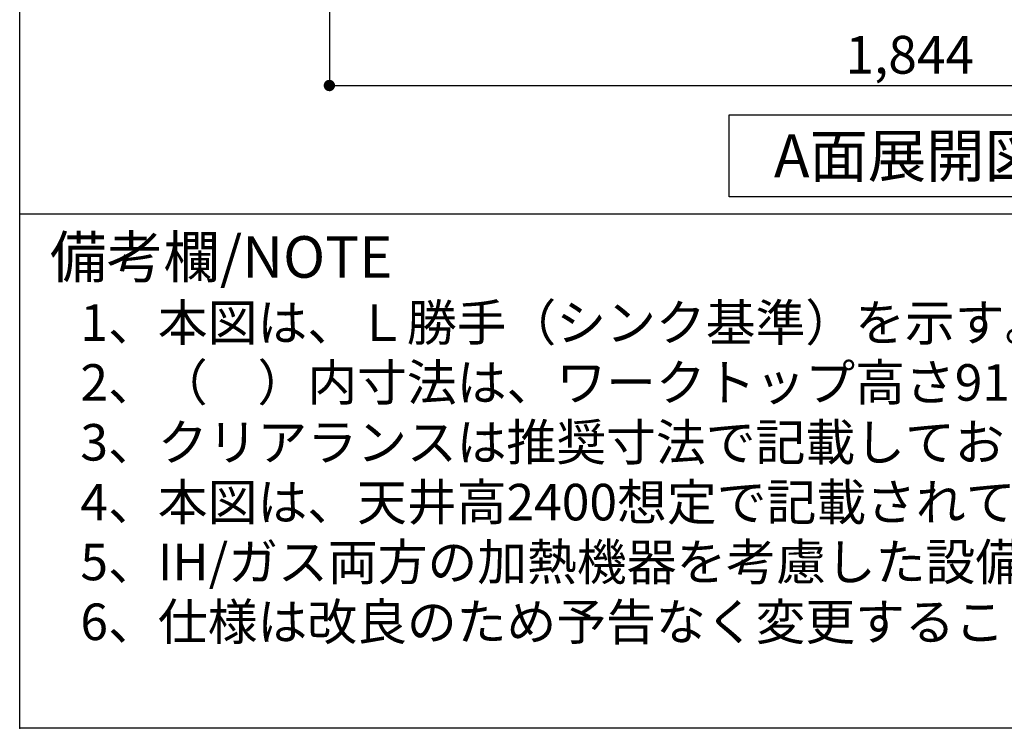
# Model space of a CAD drawing. Extents: x 28111 to 54233, y 210 to 8610.
# Drawn here: x 28111 to 29675, y 210 to 1335 of the extents above; entities that cross this region are included whole.
import ezdxf

# ---------------------------------------------------------------- set-up
doc = ezdxf.new("R2010")
doc.units = 0
doc.header["$LTSCALE"] = 50
doc.header["$MEASUREMENT"] = 0
doc.layers.get('0').update_dxf_attribs({"linetype": 'CONTINUOUS'})
for name, color, linetype in [('160-文字', 254, 'CONTINUOUS'), ('166-寸法B', 11, 'CONTINUOUS'), ('190-図面外枠', 5, 'CONTINUOUS'), ('191-図面内枠', 4, 'CONTINUOUS')]:
    doc.layers.add(name, color=color, linetype=linetype)
doc.styles.add('KH001', font='txt')
doc.dimstyles.new('KH1xx030', dxfattribs={"dimscale": 30, "dimtxt": 2, "dimasz": 0.6, "dimexe": 0.3, "dimexo": 1.2, "dimgap": 0.5, "dimtad": 3, "dimdec": 1, "dimdsep": 46, "dimlunit": 6, "dimtxsty": 'KH001', "dimblk": 'DOT', "dimcen": 1, "dimdle": 1, "dimclrd": 256, "dimclre": 256, "dimclrt": 256, "dimadec": 0, "dimazin": 0, "dimtfac": 1, "dimtdec": 1, "dimtix": 1, "dimtmove": 2, "dimatfit": 3, "dimldrblk": 'CLOSEDBLANK', "dimfxl": 1, "dimtolj": 1, "dimtzin": 0, "dimlwd": -1, "dimlwe": -1, "dimarcsym": 0})

# ---------------------------------------------------------------- blocks, each defined once
blk = doc.blocks.new('_Dot')
at = {"color": 0, "linetype": 'ByBlock', "lineweight": -2}
blk.add_line((-0.5, 0), (-1, 0), dxfattribs=at)
at = {"color": 0, "linetype": 'ByBlock', "const_width": 0.5}
blk.add_lwpolyline([(-0.25, 0, 1), (0.25, 0, 1)], format="xyb", close=True, dxfattribs=at)
blk = doc.blocks.new('*D34')
at = {"layer": '166-寸法B', "transparency": 16777216}
for p, q in [((28602.5, 1975.1), (28602.5, 1221.9)), ((30446.5, 1975.1), (30446.5, 1221.9)), ((28620.5, 1230.9), (30428.5, 1230.9))]:
    blk.add_line(p, q, dxfattribs=at)
at = {"layer": '166-寸法B', "transparency": 16777216, "xscale": 18, "yscale": 18, "zscale": 18, "rotation": 180}
blk.add_blockref('_Dot', (28602.5, 1230.9), dxfattribs=at)
at = {"layer": '166-寸法B', "transparency": 16777216, "xscale": 18, "yscale": 18, "zscale": 18}
blk.add_blockref('_Dot', (30446.5, 1230.9), dxfattribs=at)
at = {"layer": '166-寸法B', "transparency": 16777216, "insert": (29524.5, 1279.7), "char_height": 60, "attachment_point": 5, "style": 'KH001'}
blk.add_mtext('\\A1;1,844', dxfattribs=at)
blk = doc.blocks.new('_ClosedBlank')
at = {"color": 0, "linetype": 'ByBlock', "lineweight": -2}
for p, q in [((-1, 0.167), (0, 0)), ((-1, 0.167), (-1, -0.167)), ((0, 0), (-1, -0.167))]:
    blk.add_line(p, q, dxfattribs=at)

msp = doc.modelspace()

# ---------------------------------------------------------------- linework, layer by layer
at = {"layer": '160-文字'}
msp.add_lwpolyline([(29237.54, 1184.57), (29807.57, 1184.57), (29807.57, 1054.14), (29237.54, 1054.14)], close=True, dxfattribs=at)
at = {"layer": '190-図面外枠'}
for p, q in [((28110.56, 210.4), (28110.56, 8609.6)), ((40259.38, 210.4), (28110.56, 210.4))]:
    msp.add_line(p, q, dxfattribs=at)
at = {"layer": '191-図面内枠'}
msp.add_line((28110.56, 1027.33), (40259.38, 1027.33), dxfattribs=at)
msp.add_point((28110.56, 210.4), dxfattribs=at)

# ---------------------------------------------------------------- texts
at = {"layer": '160-文字', "style": 'KH001'}
for s, p in [('1、本図は、Ｌ勝手（シンク基準）を示す。', (28206.96, 825.47)), ('2、（\u3000）内寸法は、ワークトップ高さ910mmの場合を示す。', (28206.96, 730.47)), ('3、クリアランスは推奨寸法で記載しております。', (28206.96, 635.47)), ('4、本図は、天井高2400想定で記載されておりますが、各物件ごとに高さ調整し、ご使用ください。', (28206.96, 540.47)), ('5、IH/ガス両方の加熱機器を考慮した設備位置で記載しております。', (28206.96, 445.47)), ('6、仕様は改良のため予告なく変更することがあります。', (28206.96, 350.47))]:
    msp.add_text(s, height=58, dxfattribs=at).set_placement(p)
at = {"layer": '160-文字', "insert": (29522.55, 1119.35), "char_height": 68, "attachment_point": 5, "style": 'KH001'}
msp.add_mtext('{\\fArial|b0|i0|c0|p32;A}面展開図', dxfattribs=at)
at = {"layer": '191-図面内枠', "insert": (28158.52, 950.16), "char_height": 66, "width": 576.9369, "attachment_point": 4, "line_spacing_factor": 0.782827, "style": 'KH001'}
msp.add_mtext('備考欄/NOTE ', dxfattribs=at)

# ---------------------------------------------------------------- dimensions: what is measured, and where the dimension line sits
at = {"layer": '166-寸法B'}
dim = msp.add_linear_dim(base=(30446.5, 1230.93), p1=(28602.5, 2011.1), p2=(30446.5, 2011.1), angle=180, dimstyle='KH1xx030', dxfattribs=at)
dim.commit()
dim.dimension.update_dxf_attribs({"geometry": '*D34', "text_midpoint": (29524.5, 1279.74)})

doc.saveas('drawing.dxf')
